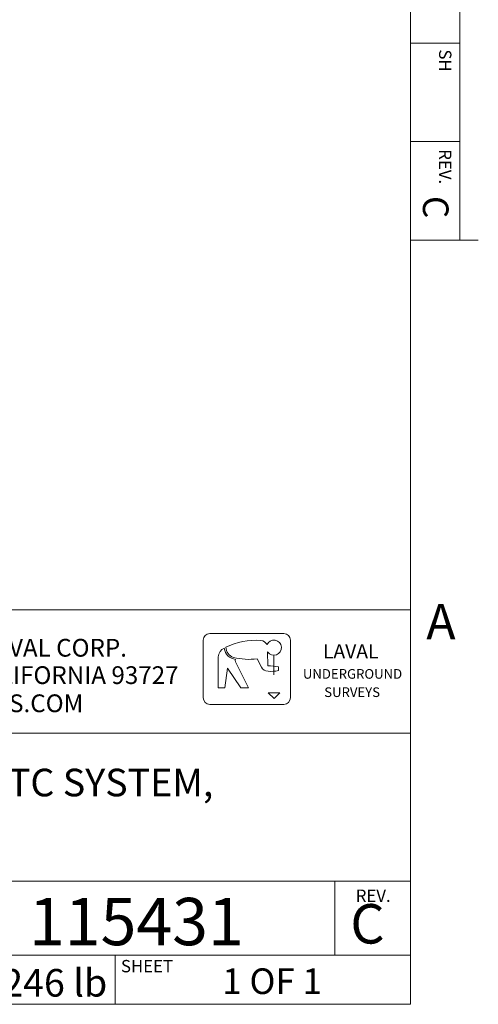
# Model space of a CAD drawing. Units: inches. Extents: x 0.1 to 22.1, y 0.1 to 17.1.
# Drawn here: x 19.5 to 21.8, y 0.5 to 5.5 of the extents above; entities that cross this region are included whole.
import ezdxf

# ---------------------------------------------------------------- set-up
doc = ezdxf.new("R2010")
doc.units = ezdxf.units.IN
doc.header["$MEASUREMENT"] = 0
doc.linetypes.add('HIDDEN', pattern=[0.075, 0.05, -0.025])
doc.layers.add('7', color=7, linetype='Continuous', lineweight=15)
doc.styles.add('SLDTEXTSTYLE0', font='TXT', dxfattribs={"width": 0.75})
doc.styles.add('SLDTEXTSTYLE3', font='TXT', dxfattribs={"width": 0.8625})
doc.styles.add('SLDTEXTSTYLE4', font='TXT', dxfattribs={"width": 0.675})
doc.styles.add('SLDTEXTSTYLE6', font='TXT', dxfattribs={"width": 0.666667})

msp = doc.modelspace()

# ---------------------------------------------------------------- linework, layer by layer
at = {"layer": '7', "color": 7, "lineweight": 0}
for p, q in [((21.44845, 0.4813), (21.44845, 15.9813)), ((21.69845, 4.3563), (21.69845, 7.8813)), ((21.44845, 5.3563), (21.69845, 5.3563)), ((21.44845, 4.8563), (21.69845, 4.8563)), ((21.7922, 4.3563), (21.44845, 4.3563)), ((20.80425, 2.36164), (20.4295, 2.36164)), ((20.39536, 2.3275), (20.39536, 2.03634)), ((20.83839, 2.03634), (20.83839, 2.3275)), ((20.72306, 2.19722), (20.72267, 2.26866)), ((20.47155, 2.24397), (20.47135, 2.08542)), ((20.62568, 2.08542), (20.55909, 2.21727)), ((20.66912, 2.23375), (20.6914, 2.19087)), ((20.50507, 2.08542), (20.51952, 2.18554)), ((20.51952, 2.18554), (20.58698, 2.08542)), ((20.77721, 2.1737), (20.77721, 2.19281)), ((20.47135, 2.08542), (20.50507, 2.08542)), ((20.58698, 2.08542), (20.62568, 2.08542)), ((20.72586, 2.06049), (20.75515, 2.03256)), ((20.78443, 2.06049), (20.72586, 2.06049)), ((20.75515, 2.03256), (20.78443, 2.06049)), ((20.4295, 2.0022), (20.80425, 2.0022)), ((21.06345, 0.7313), (21.06345, 1.1063)), ((0.44845, 0.4813), (21.44845, 0.4813))]:
    msp.add_line(p, q, dxfattribs=at)
at = {"layer": '7', "color": 7, "linetype": 'Continuous', "lineweight": 0}
for p, q in [((13.38595, 2.4813), (21.44845, 2.4813)), ((17.19845, 1.8563), (21.44845, 1.8563)), ((17.19845, 1.1063), (21.44845, 1.1063)), ((17.19845, 0.7313), (21.44845, 0.7313)), ((19.94845, 0.4813), (19.94845, 0.7313)), ((17.19845, 0.4813), (21.44845, 0.4813))]:
    msp.add_line(p, q, dxfattribs=at)
at = {"layer": '7', "color": 7, "linetype": 'HIDDEN', "lineweight": 0}
msp.add_line((20.75448, 2.25162), (20.75448, 2.06049), dxfattribs=at)
at = {"layer": '7', "color": 7, "lineweight": 0}
for centre, radius, start, end in [((20.4295, 2.3275), 0.03414, 90, 180), ((20.80425, 2.3275), 0.03414, 0, 90), ((20.66453, 1.97434), 0.35298, 86.16967, 115.92182), ((20.6856, 2.28911), 0.0375, 25.41202, 86.16967), ((20.75448, 2.28985), 0.03823, 213.67018, 156.31405), ((20.52105, 2.24071), 0.0496, 111.72792, 176.23676), ((20.5664, 2.29427), 0.06415, 186.69413, 264.04402), ((20.5664, 2.29427), 0.05623, 182.50948, 251.95153), ((20.62631, 2.53131), 0.30062, 255.0929, 278.18714), ((20.57124, 2.22313), 0.01348, 146.56979, 205.74438), ((20.73266, 1.98051), 0.21692, 78.14938, 92.53752), ((20.7226, 2.20474), 0.03414, 203.97029, 273.31221), ((20.74123, 2.33908), 0.16925, 264.35104, 282.27338), ((20.4295, 2.03634), 0.03414, 180, 270), ((20.80425, 2.03634), 0.03414, 270, 0)]:
    msp.add_arc(centre, radius, start, end, dxfattribs=at)

# ---------------------------------------------------------------- texts
at = {"layer": '7', "rotation": 270, "style": 'SLDTEXTSTYLE0'}
for s, insert, char_height, attachment_point in [('SH', (21.65541, 5.32371), 0.0625, 1), ('REV.', (21.65541, 4.729), 0.0625, 2), ('C', (21.64092, 4.58066), 0.13, 1)]:
    msp.add_mtext(s, dxfattribs=dict(at, insert=insert, char_height=char_height, attachment_point=attachment_point))
at = {"layer": '7'}
for s, insert, char_height, attachment_point, style in [('A', (21.52767, 2.51142), 0.18, 1, 'SLDTEXTSTYLE3'), ('CLAUDE LAVAL CORP.', (19.39214, 2.33442), 0.09, 2, 'SLDTEXTSTYLE0'), ('LAVAL', (21.1444, 2.30744), 0.0719, 2, 'SLDTEXTSTYLE0'), ('UNDERGROUND', (21.15365, 2.18135), 0.0489, 2, 'SLDTEXTSTYLE0'), ('SURVEYS', (21.15157, 2.08857), 0.0489, 2, 'SLDTEXTSTYLE0'), ('TCX-0525-SRV, TC SYSTEM,', (19.25375, 1.67594), 0.14, 2, 'SLDTEXTSTYLE0'), ('REV.', (21.25851, 1.06325), 0.0625, 2, 'SLDTEXTSTYLE0'), ('115431', (20.05623, 1.02099), 0.24, 2, 'SLDTEXTSTYLE0'), ('C', (21.22951, 0.98949), 0.2, 2, 'SLDTEXTSTYLE0'), ('SHEET', (19.97786, 0.7061), 0.0625, 1, 'SLDTEXTSTYLE0'), ('1246 lb', (19.58863, 0.66026), 0.14, 2, 'SLDTEXTSTYLE0'), ('1 OF 1', (20.7453, 0.66342), 0.13, 2, 'SLDTEXTSTYLE6')]:
    msp.add_mtext(s, dxfattribs=dict(at, insert=insert, char_height=char_height, attachment_point=attachment_point, style=style))
at = {"layer": '7', "color": 7, "char_height": 0.09, "attachment_point": 2, "style": 'SLDTEXTSTYLE4'}
for s, insert in [('FRESNO, CALIFORNIA 93727', (19.47391, 2.19562)), ('WWW.LAKOS.COM', (19.26385, 2.05282))]:
    msp.add_mtext(s, dxfattribs=dict(at, insert=insert))

doc.saveas('drawing.dxf')
